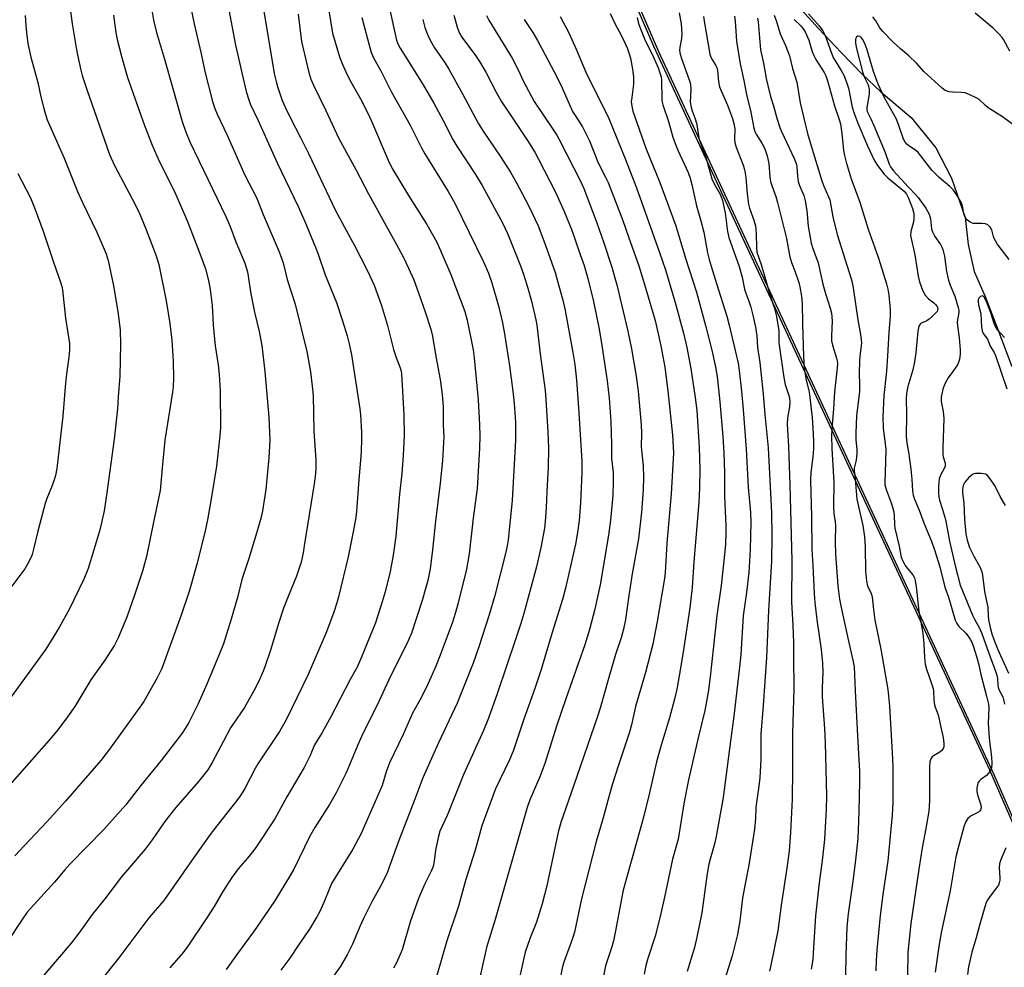
# Model space of a CAD drawing. Units: inches. Extents: x 1195773 to 1201772, y 569457 to 573457.
# Drawn here: x 1199237 to 1199556, y 572078 to 572385 of the extents above; entities that cross this region are included whole.
import ezdxf

# ---------------------------------------------------------------- set-up
doc = ezdxf.new("R2010")
doc.units = ezdxf.units.IN
doc.header["$MEASUREMENT"] = 0
for name, color, linetype in [('HYDRO-Single Line Stream', 4, 'Continuous'), ('NTRL-Farm Land', 3, 'Continuous'), ('NTRL-Trees', 3, 'Continuous'), ('Undefined', 1, 'Continuous')]:
    doc.layers.add(name, color=color, linetype=linetype)

msp = doc.modelspace()

# ---------------------------------------------------------------- linework, layer by layer
at = {"layer": 'HYDRO-Single Line Stream'}
msp.add_lwpolyline([(1199486.72, 572391.67), (1199495.64, 572381.83), (1199502.93, 572374.06), (1199509.85, 572367.02), (1199515.81, 572361.39), (1199525.56, 572353.08), (1199533.58, 572343.27), (1199538.62, 572333.41), (1199543.05, 572320.68), (1199544.08, 572312.01), (1199546, 572303.21), (1199549.54, 572295.09), (1199553.36, 572285.34), (1199558.16, 572272.53)], dxfattribs=at)
at = {"layer": 'NTRL-Farm Land'}
msp.add_polyline3d([(1199181.35, 572589.46, 0), (1199240.53, 572621.27, 0), (1199253.74, 572652.02, 0), (1199250.77, 572659.31, 0), (1199254.26, 572673.6, 0), (1199313.8, 572708.93, 0), (1199352.1, 572586.84, 0), (1199443.78, 572374.48, 0), (1199552.32, 572140.48, 0), (1199653.51, 571907.75, 0), (1199655.67, 571904.35, 0), (1199651.44, 571897.55, 0), (1199662.96, 571830.95, 0), (1199671.37, 571745.74, 0)], dxfattribs=at)
at = {"layer": 'NTRL-Trees'}
msp.add_lwpolyline([(1200264.29, 571980.78), (1200174.45, 571957.34), (1200124.77, 571946.89), (1200022.11, 571943.02), (1199947.89, 571901.35), (1199865.86, 571855.78), (1199794.24, 571828.43), (1199746.07, 571832.34), (1199710.91, 571867.49), (1199654.36, 571905.67), (1199652.2, 571909.06), (1199551.01, 572141.79), (1199442.47, 572375.79), (1199350.79, 572588.15), (1199337.45, 572630.68)], dxfattribs=at)
at = {"layer": 'Undefined'}
for points, elevation in [([(1199336.11, 572394.48), (1199338.39, 572380.4), (1199340.66, 572372.73), (1199341.7, 572370), (1199343.24, 572366.64), (1199344.27, 572364.63), (1199347.42, 572359.12), (1199349.82, 572354.43), (1199351.01, 572351.83), (1199356.33, 572339.29), (1199357.6, 572336.56), (1199362.94, 572327.77), (1199368.87, 572318.42), (1199372.09, 572312.67), (1199373.32, 572310.05), (1199376.61, 572302.27), (1199381.13, 572290.33), (1199381.88, 572287.43), (1199383.82, 572277.84), (1199384.16, 572275.27), (1199385.51, 572261.72), (1199385.92, 572253.58), (1199386.01, 572250.09), (1199385.86, 572246.1), (1199385.11, 572233.03), (1199383.87, 572223.38), (1199382.59, 572211.9), (1199381.71, 572206.94), (1199379.04, 572195.96), (1199378.17, 572192.83), (1199377.02, 572189.42), (1199373.16, 572179.01), (1199371.77, 572175.48), (1199369.26, 572169.85), (1199367.11, 572165.51), (1199364.27, 572160.26), (1199361.18, 572153.34), (1199356.8, 572144.25), (1199355.73, 572141.3), (1199354.38, 572136.89), (1199347.61, 572121.3), (1199344.94, 572116.28), (1199341.85, 572111.41), (1199338.05, 572105.14), (1199337.32, 572103.56), (1199335.55, 572098.99), (1199334.22, 572096.1), (1199333.25, 572094.34), (1199330.86, 572090.42), (1199327.5, 572085.37), (1199324.53, 572081.01), (1199321.66, 572077.11)], 408), ([(1199291.94, 572391.29), (1199293.57, 572383.39), (1199295.86, 572373.66), (1199297, 572367.96), (1199299.52, 572358.28), (1199300.22, 572356.01), (1199300.98, 572354.11), (1199304.25, 572347.38), (1199309.94, 572334.45), (1199313.73, 572327.14), (1199315.9, 572321.63), (1199321.11, 572309.58), (1199322.39, 572306.06), (1199323.71, 572300.59), (1199326.24, 572292.66), (1199330.03, 572277.29), (1199331.21, 572270.73), (1199331.81, 572266.14), (1199332.06, 572263.11), (1199332.27, 572251.53), (1199332.94, 572242.22), (1199332.93, 572239.53), (1199332.82, 572237.76), (1199332.39, 572234.53), (1199329.22, 572214.44), (1199328.82, 572212.17), (1199328.15, 572209.1), (1199326.7, 572204.63), (1199323.95, 572198.05), (1199322.49, 572194.3), (1199321, 572189.66), (1199318.29, 572180.62), (1199316.46, 572175.24), (1199315.92, 572173.86), (1199314.48, 572170.64), (1199312.94, 572167.47), (1199309.83, 572162.12), (1199306.29, 572156.98), (1199305.36, 572155.51), (1199303.02, 572151.26), (1199299.44, 572144.29), (1199298, 572141.92), (1199295.01, 572138.12), (1199287.7, 572129.72), (1199284.77, 572126.08), (1199283.53, 572124.46), (1199280.01, 572119.33), (1199277.77, 572116.31), (1199272.61, 572110.38), (1199270.08, 572107.29), (1199264.7, 572100.15), (1199260.6, 572095.1), (1199256.58, 572089.47), (1199253.75, 572085.82), (1199242.42, 572072.61)], 416), ([(1199315.33, 572392.08), (1199319.52, 572367.26), (1199320.08, 572364.77), (1199320.56, 572363.1), (1199322.08, 572358.58), (1199323.1, 572356.17), (1199324.49, 572353.31), (1199328.11, 572346.43), (1199330.68, 572341.22), (1199336.24, 572329.28), (1199339.2, 572323.21), (1199342.18, 572317.56), (1199345.45, 572311.63), (1199349.6, 572303.7), (1199351.8, 572298.77), (1199354.21, 572292.27), (1199356.11, 572285.7), (1199358.03, 572278.02), (1199358.91, 572275.34), (1199360.24, 572272.03), (1199360.54, 572270.94), (1199360.68, 572270.09), (1199361.39, 572256.8), (1199361.48, 572250.04), (1199361.26, 572243.63), (1199360.81, 572237.82), (1199360.02, 572231.16), (1199358.79, 572217.59), (1199358.02, 572211.42), (1199356.99, 572206.14), (1199355.39, 572199.6), (1199354.46, 572196.27), (1199352.21, 572189.56), (1199347.66, 572178.18), (1199346.29, 572175.15), (1199344.07, 572171.18), (1199337.85, 572159.12), (1199334.95, 572154.02), (1199332.52, 572150.04), (1199331.12, 572146.6), (1199329.15, 572142.66), (1199323.56, 572133.25), (1199319.7, 572126.09), (1199313.27, 572116.5), (1199310.84, 572113.39), (1199307.86, 572109.86), (1199305.74, 572107.05), (1199302.86, 572102.52), (1199300.04, 572097.76), (1199297.69, 572093.99), (1199291.57, 572084.86), (1199289.99, 572082.82), (1199285.75, 572077.89)], 412), ([(1199253.15, 572390.86), (1199254.15, 572383.37), (1199255.4, 572375.64), (1199255.81, 572373.35), (1199256.88, 572368.4), (1199257.36, 572366.68), (1199258.82, 572362.18), (1199266.16, 572341.06), (1199267.95, 572337.28), (1199273.57, 572326.78), (1199275.66, 572322.54), (1199277.96, 572317), (1199281.24, 572308.27), (1199281.72, 572306.87), (1199282.1, 572305.45), (1199284.55, 572293.78), (1199285.73, 572286.44), (1199286.31, 572281.05), (1199286.83, 572274.11), (1199286.91, 572268.75), (1199286.76, 572265.92), (1199286.58, 572264.22), (1199284.12, 572248.63), (1199283.39, 572241.9), (1199282.83, 572234.73), (1199282.53, 572232.36), (1199280.47, 572222.1), (1199278.12, 572210.96), (1199276.86, 572206.23), (1199274.27, 572198.44), (1199271.75, 572191.34), (1199268.99, 572184.65), (1199267.84, 572182.34), (1199264.67, 572177.43), (1199261.4, 572172.9), (1199260.15, 572171.03), (1199254.96, 572162.49), (1199252.62, 572159.09), (1199249.48, 572154.91), (1199247.44, 572152.42), (1199231.39, 572134.21)], 422), ([(1199304.46, 572389.61), (1199306.97, 572376.49), (1199310.41, 572361.45), (1199311.22, 572358.74), (1199311.74, 572357.45), (1199314.26, 572352.07), (1199320.44, 572338.36), (1199327.2, 572324.28), (1199329.36, 572319.37), (1199332.91, 572310.83), (1199333.67, 572308.88), (1199336.02, 572302.12), (1199339.61, 572293.23), (1199341.58, 572287.22), (1199343.05, 572282.42), (1199343.74, 572279.85), (1199344.48, 572276.24), (1199347.21, 572258.83), (1199347.41, 572256.8), (1199347.74, 572251.26), (1199347.75, 572249.21), (1199347.57, 572244.81), (1199346.72, 572234.39), (1199346.14, 572225.6), (1199345.88, 572223.58), (1199345.08, 572218.94), (1199343.43, 572210.9), (1199340.27, 572197.94), (1199339.73, 572195.96), (1199338.78, 572192.99), (1199336.35, 572186.56), (1199330.48, 572172.81), (1199323.32, 572158.11), (1199321.23, 572154.38), (1199315.26, 572145.54), (1199314.2, 572143.86), (1199313.34, 572142.38), (1199309.94, 572135.91), (1199308.59, 572133.64), (1199307.38, 572131.97), (1199300.87, 572123.77), (1199298.74, 572120.96), (1199293.47, 572113.56), (1199283.76, 572099.68), (1199278.93, 572094.08), (1199269.24, 572081.15), (1199253.6, 572061.46)], 414), ([(1199356.79, 572388.39), (1199359.09, 572378.07), (1199359.49, 572376.92), (1199360.2, 572375.56), (1199367.7, 572363.59), (1199371.15, 572357.74), (1199374.2, 572352.15), (1199377.24, 572345.91), (1199378.55, 572343.78), (1199384.66, 572334.6), (1199386.76, 572331.01), (1199393.38, 572318.95), (1199395.1, 572315.33), (1199399.23, 572305.08), (1199400.18, 572302.4), (1199401.59, 572297.85), (1199402.75, 572293.59), (1199404.12, 572287.62), (1199404.46, 572285.82), (1199405.49, 572276.56), (1199407.13, 572264.75), (1199407.41, 572261.83), (1199408, 572251.35), (1199408.22, 572245.89), (1199408.08, 572239.89), (1199407.7, 572232.06), (1199407.53, 572226.82), (1199407.19, 572222.21), (1199406.93, 572220.2), (1199405.79, 572213.94), (1199404.36, 572207.67), (1199400.22, 572192.49), (1199399.3, 572189.35), (1199397.59, 572184.1), (1199391.75, 572166.83), (1199388.81, 572158.63), (1199387.16, 572154.67), (1199380.82, 572140.66), (1199375.42, 572127.18), (1199373.07, 572122.1), (1199372.6, 572120.47), (1199371.74, 572116.5), (1199371.52, 572115.08), (1199371.25, 572112.34), (1199370.87, 572110.71), (1199370.28, 572109.18), (1199368.13, 572104.78), (1199366.15, 572100.28), (1199363.61, 572093.09), (1199360.87, 572083.72), (1199359.09, 572079.51), (1199358.04, 572077.78)], 404), ([(1199279.97, 572387.21), (1199280.47, 572384.61), (1199281.41, 572380.61), (1199283.99, 572371.91), (1199286.64, 572362.42), (1199289.75, 572351.73), (1199290.74, 572348.66), (1199292.23, 572345.22), (1199303.85, 572321.04), (1199305.21, 572317.75), (1199307.11, 572312.8), (1199309.94, 572305.94), (1199310.42, 572304.56), (1199310.79, 572303.16), (1199311.93, 572296.03), (1199313.05, 572290.04), (1199314.6, 572283.79), (1199315.47, 572279.31), (1199316.47, 572270.86), (1199317.72, 572256.05), (1199318.08, 572248.66), (1199317.78, 572242.92), (1199316.73, 572232.63), (1199315.64, 572225.74), (1199315.22, 572223.74), (1199313.89, 572218.87), (1199311.26, 572210.35), (1199309.04, 572203.52), (1199307.58, 572197.73), (1199305.56, 572190.71), (1199303.02, 572182.69), (1199301.72, 572179.22), (1199297.7, 572169.66), (1199294.77, 572163.08), (1199291.8, 572157.25), (1199290.63, 572155.29), (1199289.67, 572153.85), (1199282.9, 572144.97), (1199276.22, 572136.79), (1199271.43, 572130.61), (1199264.32, 572122.58), (1199253.47, 572111.53), (1199251.71, 572109.56), (1199248.34, 572105.55), (1199239.58, 572095.86), (1199237.87, 572093.53), (1199233.08, 572086.21)], 418), ([(1199238.91, 572386.05), (1199239.06, 572382.89), (1199239.29, 572380.56), (1199239.8, 572377.03), (1199240.7, 572372.56), (1199242.95, 572364.43), (1199243.97, 572359.75), (1199244.93, 572356.03), (1199245.56, 572353.75), (1199246.06, 572352.36), (1199247.28, 572349.36), (1199251.5, 572339.92), (1199255.8, 572329.14), (1199257.44, 572325.55), (1199262.07, 572315.92), (1199264.48, 572310.5), (1199265.11, 572308.9), (1199265.73, 572306.75), (1199267.53, 572298.61), (1199268.92, 572290.28), (1199269.62, 572284.4), (1199269.72, 572279.64), (1199269.48, 572269.38), (1199269.04, 572262.61), (1199268.72, 572258.79), (1199267.69, 572248.98), (1199265.21, 572230.8), (1199264.42, 572225.82), (1199263.53, 572221.44), (1199262.97, 572219.18), (1199259.26, 572207.09), (1199257.87, 572203.65), (1199253.2, 572194.08), (1199249.89, 572187.96), (1199245.53, 572181), (1199234.33, 572165.52)], 424), ([(1199267.48, 572386.22), (1199268.23, 572380.58), (1199268.62, 572378.35), (1199270.14, 572372.51), (1199272, 572366.06), (1199277.49, 572350.43), (1199279.97, 572344.13), (1199282.26, 572338.97), (1199287.18, 572329.07), (1199289.41, 572324.19), (1199291.47, 572319.41), (1199295.73, 572308.18), (1199297.21, 572304.04), (1199298.17, 572300.33), (1199298.75, 572297.45), (1199299.39, 572292.21), (1199299.71, 572285.99), (1199299.94, 572283.63), (1199300.42, 572279.18), (1199301.34, 572272.99), (1199301.67, 572269.92), (1199301.97, 572264.67), (1199302.05, 572252.69), (1199301.91, 572250.09), (1199300.8, 572240.19), (1199299.08, 572229.6), (1199297.88, 572222.84), (1199297, 572218.78), (1199294.43, 572208.5), (1199292.66, 572201.9), (1199291.98, 572199.62), (1199289.42, 572191.97), (1199283.08, 572174.75), (1199281.57, 572171.68), (1199277.3, 572164.11), (1199276.04, 572162.22), (1199266.21, 572148.66), (1199263.33, 572144.94), (1199251.97, 572131.76), (1199245.99, 572125.19), (1199238.53, 572117.37), (1199235.6, 572114.13)], 420), ([(1199327.26, 572386.47), (1199328.35, 572377.69), (1199328.7, 572375.84), (1199330.65, 572367.66), (1199331.38, 572365.47), (1199332.17, 572363.58), (1199336.17, 572355.28), (1199340.25, 572346.47), (1199346.05, 572336.01), (1199349.98, 572328.35), (1199359.74, 572310.76), (1199361.4, 572307.58), (1199362.96, 572304.34), (1199364.61, 572300.5), (1199366.18, 572296.3), (1199368.3, 572290.18), (1199370.11, 572284.56), (1199370.68, 572282.27), (1199371.74, 572275.74), (1199373.13, 572268.29), (1199373.83, 572263.46), (1199374.16, 572259.38), (1199374.16, 572253.48), (1199374.35, 572249.87), (1199373.97, 572242.01), (1199373.22, 572234.76), (1199371.64, 572222.39), (1199370.69, 572213.12), (1199369.97, 572207), (1199369.19, 572203.25), (1199368.59, 572200.98), (1199367.31, 572196.78), (1199363.87, 572186.2), (1199362.44, 572182.75), (1199357.21, 572172.43), (1199353.32, 572164.09), (1199347.72, 572152.7), (1199346.51, 572150.01), (1199342.75, 572140.99), (1199340.76, 572136.85), (1199339.53, 572134.5), (1199337.37, 572130.73), (1199332.62, 572123.28), (1199330.99, 572120.5), (1199325.8, 572109.77), (1199324.67, 572107.73), (1199319.76, 572099.76), (1199316.14, 572094.32), (1199312.78, 572089.47), (1199307.37, 572082.14), (1199303.92, 572077.31)], 410), ([(1199347.8, 572385.39), (1199350.48, 572375.26), (1199350.95, 572373.92), (1199351.63, 572372.43), (1199354, 572368.12), (1199357.32, 572361.5), (1199363.48, 572350.54), (1199367.06, 572343.49), (1199368.25, 572341.29), (1199375.75, 572329.14), (1199377.89, 572325.32), (1199387.18, 572306.38), (1199388.83, 572302.69), (1199389.95, 572299.58), (1199392.13, 572291.64), (1199393.33, 572286.59), (1199394.04, 572283.01), (1199395.64, 572272.66), (1199396.72, 572264.54), (1199397.15, 572260.51), (1199397.52, 572254.49), (1199397.53, 572248.62), (1199396.47, 572229.12), (1199395.15, 572216.39), (1199394.89, 572214.49), (1199394.44, 572212.36), (1199390.84, 572198.33), (1199389.05, 572192.06), (1199385.67, 572181.71), (1199383.85, 572176.46), (1199378.66, 572163.49), (1199372.66, 572150.64), (1199367.56, 572139.36), (1199365.03, 572132.46), (1199359.77, 572119.08), (1199357.11, 572111.61), (1199355.98, 572108.63), (1199354.26, 572105.06), (1199351.1, 572099.17), (1199348.35, 572093.79), (1199347.3, 572091.48), (1199344.77, 572085.51), (1199343.14, 572082.12), (1199340.78, 572078.17), (1199334.48, 572069.35)], 406), ([(1199367.58, 572384.75), (1199368.19, 572382.21), (1199369.26, 572379.38), (1199370.44, 572377.08), (1199371.33, 572375.6), (1199374.78, 572370.65), (1199376, 572368.73), (1199380.44, 572360.74), (1199385.44, 572351.26), (1199387.09, 572348.65), (1199392.56, 572340.54), (1199395.92, 572335.41), (1199397.93, 572331.97), (1199401.79, 572324.61), (1199404.85, 572318.01), (1199407.07, 572312.34), (1199410.38, 572302.9), (1199411.09, 572300.51), (1199412.84, 572293.97), (1199413.62, 572290.65), (1199416.07, 572277.04), (1199416.71, 572273.08), (1199417.32, 572268.03), (1199417.96, 572259.07), (1199419.03, 572241.91), (1199419.02, 572238.16), (1199418.61, 572228.36), (1199418.19, 572222.61), (1199417.66, 572218.79), (1199416.93, 572215.01), (1199413.77, 572200.73), (1199412.79, 572197.1), (1199409.43, 572186.42), (1199405.84, 572174.42), (1199403.79, 572168.22), (1199400.26, 572158.37), (1199396.81, 572148.03), (1199395.58, 572145.19), (1199391.06, 572135.84), (1199386.68, 572123.78), (1199384.46, 572115.93), (1199381.41, 572106.17), (1199379.14, 572097.77), (1199375.29, 572086.6), (1199372.11, 572075.37)], 402), ([(1199377.62, 572386.17), (1199378.79, 572382.02), (1199379.42, 572380.39), (1199380.15, 572379.1), (1199384.62, 572373.18), (1199385.95, 572371.22), (1199387.95, 572367.74), (1199391.3, 572361.3), (1199392.94, 572358.4), (1199397.09, 572352.05), (1199401.45, 572345.59), (1199403.79, 572341.87), (1199405.03, 572339.62), (1199410.64, 572328.67), (1199413.27, 572322.68), (1199415.74, 572316.58), (1199418.52, 572308.76), (1199419.73, 572305.16), (1199420.94, 572300.92), (1199422.84, 572293.57), (1199424.58, 572284.61), (1199425.51, 572279.33), (1199427.21, 572267.82), (1199427.85, 572262.22), (1199428.37, 572254.7), (1199428.66, 572247.38), (1199428.67, 572242.72), (1199429.16, 572238.16), (1199429.16, 572235.22), (1199429.01, 572230.78), (1199428.84, 572228.41), (1199428.33, 572222.8), (1199427.65, 572217.84), (1199424.95, 572201.81), (1199423.24, 572193.98), (1199421.51, 572187.31), (1199419.99, 572182.42), (1199413.83, 572164.9), (1199410.94, 572156.41), (1199407, 572143.94), (1199405.42, 572139.64), (1199402.17, 572132.19), (1199401.28, 572129.76), (1199390.97, 572093.51), (1199388.15, 572084.41), (1199386.01, 572074.78)], 400), ([(1199388.2, 572386.07), (1199388.93, 572384.53), (1199396.44, 572372.22), (1199398.48, 572368.29), (1199400.08, 572364.91), (1199403.62, 572358.24), (1199406.69, 572353.57), (1199409.9, 572349.02), (1199410.98, 572347.3), (1199411.8, 572345.76), (1199418.54, 572332.48), (1199419.65, 572330.09), (1199423.9, 572319.02), (1199426.18, 572312.51), (1199428.75, 572304.67), (1199430.35, 572298.92), (1199433.96, 572283.9), (1199435.08, 572278.23), (1199436.65, 572269.38), (1199437.29, 572264.46), (1199438.25, 572253.57), (1199438.33, 572250.9), (1199438.22, 572246.47), (1199438.91, 572240.3), (1199439, 572236.68), (1199438.85, 572232.55), (1199438.3, 572225.38), (1199437.37, 572216.75), (1199435.35, 572205.43), (1199434.19, 572198.36), (1199433.12, 572190.58), (1199432.48, 572187.44), (1199431.71, 572184.64), (1199429.95, 572179.3), (1199427.72, 572171.87), (1199424.91, 572161.86), (1199424.09, 572159.21), (1199416.47, 572136.94), (1199412.19, 572124.87), (1199411.36, 572121.75), (1199407.65, 572104.38), (1199406.23, 572098.59), (1199404.32, 572092.62), (1199402.3, 572087.55), (1199400.67, 572082.95), (1199398.97, 572075.16)], 398), ([(1199400.37, 572384.82), (1199403.17, 572380.54), (1199404.66, 572377.98), (1199406.24, 572375.13), (1199411.03, 572365.98), (1199412.68, 572362.66), (1199416.05, 572355.03), (1199416.85, 572353.67), (1199419.21, 572350.08), (1199420.91, 572346.8), (1199421.49, 572345.5), (1199424.07, 572338.95), (1199425.05, 572336.91), (1199426.71, 572333.81), (1199427.51, 572332.04), (1199432.24, 572319.76), (1199434.17, 572314.46), (1199437.43, 572305.01), (1199439.64, 572297.96), (1199442.71, 572287.35), (1199444.57, 572279.19), (1199445.89, 572272.24), (1199446.87, 572264.64), (1199448.33, 572250.26), (1199448.68, 572244.56), (1199447.88, 572231.24), (1199446.49, 572215.29), (1199446.14, 572207.55), (1199446, 572205.81), (1199445.74, 572203.82), (1199443.44, 572189.94), (1199441.95, 572182.59), (1199439.62, 572173.41), (1199436.41, 572162.4), (1199435.12, 572156.55), (1199434.38, 572153.81), (1199430.75, 572143.08), (1199428.96, 572137.4), (1199427.76, 572133.22), (1199425.95, 572126.4), (1199423.7, 572118.73), (1199418.94, 572100.16), (1199416.67, 572089.37), (1199416.03, 572087.4), (1199413.22, 572079.66), (1199412.78, 572078.25), (1199411.75, 572073.31)], 396), ([(1199411.97, 572385.74), (1199414.83, 572380.42), (1199417.22, 572375.13), (1199420.29, 572367.78), (1199427.75, 572352.79), (1199433.1, 572339.47), (1199436.66, 572330.33), (1199444.2, 572309.33), (1199446.11, 572303.77), (1199449.25, 572293.23), (1199451.9, 572283.28), (1199452.98, 572278.66), (1199454.24, 572271.85), (1199455.7, 572262.48), (1199456.19, 572258.29), (1199456.97, 572246.36), (1199457.17, 572239.28), (1199457.06, 572233.13), (1199456.85, 572228.49), (1199455.23, 572209.25), (1199454.71, 572200.93), (1199453.93, 572194.35), (1199451.88, 572180.75), (1199450.96, 572174.89), (1199449.72, 572168.08), (1199449, 572164.84), (1199447.44, 572158.82), (1199444.67, 572149.88), (1199443.15, 572144.52), (1199440.93, 572134.48), (1199438.88, 572126.22), (1199432.45, 572102.99), (1199431.82, 572100.17), (1199430.05, 572090.4), (1199429.24, 572086.62), (1199428.72, 572084.65), (1199426.7, 572078.55), (1199424.96, 572070.02)], 394), ([(1199428.15, 572386.76), (1199429.77, 572383.24), (1199431.12, 572380.86), (1199432.14, 572378.88), (1199433.65, 572375.61), (1199434.35, 572373.69), (1199434.72, 572372.29), (1199435.42, 572368.7), (1199435.75, 572366.23), (1199435.77, 572363.9), (1199435.16, 572359.56), (1199435.03, 572358.11), (1199435.16, 572356.72), (1199435.54, 572355.07), (1199439.78, 572343.11), (1199444.27, 572331.98), (1199449.41, 572318), (1199452.6, 572307.56), (1199456.18, 572296.56), (1199459.04, 572285.74), (1199461.04, 572277.72), (1199462.27, 572272.34), (1199462.79, 572269.22), (1199463.67, 572261.04), (1199464.69, 572249.87), (1199464.99, 572244.5), (1199465.15, 572238.07), (1199465.15, 572230.39), (1199465.61, 572220.96), (1199465.64, 572218.65), (1199465.46, 572214.92), (1199464.94, 572209.57), (1199464.06, 572201.61), (1199462.73, 572191.87), (1199460.6, 572172), (1199459.91, 572167.05), (1199458.86, 572161.13), (1199456.67, 572152.33), (1199453.59, 572138.7), (1199452.13, 572131.61), (1199450.16, 572119.53), (1199448.34, 572113.03), (1199445.78, 572100.68), (1199444.37, 572094.45), (1199442.73, 572088.09), (1199440.34, 572080.89), (1199439.74, 572078.65), (1199439.14, 572075.76)], 392), ([(1199436.88, 572385.46), (1199437.4, 572383.44), (1199437.96, 572381.76), (1199439.31, 572378.51), (1199442.19, 572372.62), (1199443.73, 572369.09), (1199444.31, 572367.5), (1199444.65, 572366.2), (1199444.79, 572365.11), (1199444.96, 572358.88), (1199445.05, 572358.04), (1199445.23, 572357.21), (1199447.07, 572351.8), (1199448.5, 572346.72), (1199449.23, 572344.6), (1199450.08, 572342.51), (1199453.46, 572335.23), (1199454.1, 572333.48), (1199454.66, 572331.36), (1199456.15, 572324.51), (1199457.54, 572319.6), (1199458.46, 572315.91), (1199459.7, 572309.27), (1199460.23, 572307.08), (1199460.84, 572304.92), (1199462.65, 572299.38), (1199465.9, 572288.77), (1199466.69, 572285.91), (1199469.57, 572273.6), (1199469.95, 572271.16), (1199470.73, 572264.48), (1199471.27, 572258.57), (1199472.21, 572245.76), (1199472.89, 572233.38), (1199473.6, 572225.21), (1199473.67, 572222.13), (1199473.46, 572213.3), (1199473.06, 572205.84), (1199472.3, 572199.31), (1199471.21, 572191.83), (1199470.42, 572179.28), (1199470.08, 572175.2), (1199468.19, 572159.27), (1199467.09, 572151.21), (1199465.11, 572135.44), (1199464.64, 572132.32), (1199462.42, 572119.81), (1199461.88, 572117.61), (1199460.5, 572113.08), (1199460.13, 572111.45), (1199459.63, 572108.4), (1199457.83, 572095.7), (1199456.28, 572087.8), (1199455.43, 572084.39), (1199453.06, 572076.64)], 390), ([(1199450.54, 572386.9), (1199451.17, 572383.36), (1199451.38, 572379.99), (1199451.31, 572378.65), (1199450.69, 572375.81), (1199450.66, 572374.7), (1199450.86, 572373.56), (1199451.23, 572372.14), (1199453.75, 572365.3), (1199454.16, 572363.87), (1199454.28, 572362.12), (1199454.12, 572358.02), (1199454.36, 572356.29), (1199454.7, 572355.21), (1199455.7, 572352.59), (1199456.11, 572351.22), (1199456.35, 572350.08), (1199456.74, 572347.14), (1199457.03, 572345.93), (1199459.19, 572340.22), (1199461.14, 572333.26), (1199461.82, 572331.64), (1199463.86, 572328.01), (1199464.58, 572326.17), (1199465.35, 572322.21), (1199466.2, 572316.2), (1199466.61, 572314.21), (1199469.95, 572304.87), (1199470.86, 572301.39), (1199471.68, 572297.54), (1199472.11, 572296.19), (1199473.09, 572293.63), (1199473.69, 572291.67), (1199474.38, 572289.14), (1199475.24, 572285.21), (1199475.65, 572282.4), (1199475.9, 572278.59), (1199476.6, 572273.82), (1199477.69, 572263.56), (1199478.22, 572256.97), (1199479.32, 572246.16), (1199480.36, 572225.25), (1199480.47, 572217.55), (1199480.42, 572209.44), (1199479.44, 572193.55), (1199478.82, 572178.25), (1199477.72, 572162.72), (1199476.96, 572153.51), (1199476.94, 572145.24), (1199476.59, 572139.31), (1199476.32, 572136.66), (1199475.34, 572129.81), (1199475.2, 572126.19), (1199474.9, 572122.77), (1199473.02, 572111.06), (1199471.83, 572105), (1199471.03, 572100.4), (1199470.17, 572093.09), (1199469.37, 572088.67), (1199467.66, 572081.72), (1199465.27, 572074.15)], 388), ([(1199458.44, 572385.73), (1199458.68, 572383.56), (1199460.48, 572373.56), (1199460.75, 572372.61), (1199461.06, 572371.9), (1199462.41, 572369.91), (1199462.76, 572369.22), (1199462.95, 572368.28), (1199463.21, 572364.68), (1199463.54, 572363.03), (1199464.06, 572361.67), (1199466.14, 572357.05), (1199467.74, 572352.72), (1199468.25, 572351.08), (1199468.51, 572349.45), (1199468.44, 572346.05), (1199468.56, 572344.89), (1199468.99, 572343.49), (1199471.19, 572337.67), (1199471.64, 572336.27), (1199472.05, 572333.65), (1199472.51, 572328.4), (1199472.99, 572325.02), (1199473.33, 572323.69), (1199474.73, 572319.8), (1199475.2, 572317.97), (1199475.45, 572315.47), (1199475.52, 572310.84), (1199475.68, 572309.47), (1199477.08, 572305.45), (1199479.74, 572296.23), (1199481.39, 572291.25), (1199482.04, 572288.67), (1199482.72, 572284.07), (1199482.82, 572280.35), (1199482.99, 572278.59), (1199484.34, 572268.91), (1199484.83, 572266.68), (1199486.02, 572263.14), (1199486.25, 572262.1), (1199486.38, 572261.04), (1199486.27, 572259.39), (1199485.55, 572255.82), (1199485.44, 572253.86), (1199485.9, 572246.54), (1199486.37, 572234.21), (1199487, 572209.67), (1199486.92, 572196.2), (1199487.35, 572188.71), (1199487.55, 572183), (1199487.5, 572178.55), (1199487.66, 572168.21), (1199487.23, 572153.83), (1199487.19, 572141.86), (1199487.03, 572132.41), (1199486.57, 572121.63), (1199486.09, 572115.73), (1199485.41, 572110.12), (1199483.55, 572098.19), (1199482.4, 572089.81), (1199480.23, 572078.7), (1199479.74, 572076.83)], 386), ([(1199468.44, 572385.89), (1199468.65, 572384.26), (1199469.11, 572377.72), (1199470.21, 572370.48), (1199471.49, 572364.99), (1199472.3, 572360.49), (1199473.67, 572354.78), (1199474.69, 572349.57), (1199475, 572348.56), (1199475.42, 572347.62), (1199477.27, 572344.74), (1199478.06, 572343.32), (1199478.49, 572342.32), (1199479, 572340.7), (1199479.57, 572338.22), (1199479.88, 572333.85), (1199480.11, 572332.33), (1199480.5, 572331.03), (1199481.82, 572327.5), (1199482.39, 572325.61), (1199484.13, 572318.2), (1199485.22, 572313.89), (1199486.3, 572307.99), (1199486.89, 572306.18), (1199488.1, 572303.09), (1199489.19, 572299.69), (1199489.56, 572298.27), (1199490.12, 572295.19), (1199490.37, 572292.92), (1199490.39, 572286.32), (1199490.71, 572275.72), (1199490.96, 572272), (1199491.14, 572270.59), (1199491.6, 572268.09), (1199492.46, 572264.69), (1199492.71, 572263.39), (1199493.6, 572255.9), (1199493.82, 572252.66), (1199493.97, 572248.25), (1199493.95, 572245.88), (1199493.75, 572243.28), (1199493.11, 572238.13), (1199493, 572235.69), (1199493.36, 572223.88), (1199493.42, 572213.23), (1199493.8, 572208.07), (1199494.24, 572199.03), (1199494.47, 572196.03), (1199495.22, 572189.7), (1199496.49, 572180.87), (1199496.95, 572176.44), (1199497.02, 572173.61), (1199496.82, 572168.36), (1199496.82, 572165.59), (1199497.58, 572155.35), (1199497.8, 572150.72), (1199498.21, 572133.5), (1199498.09, 572129.23), (1199497.54, 572119.36), (1199496.79, 572112.58), (1199495.83, 572105.38), (1199494.59, 572094.64), (1199494.03, 572084.49), (1199493.73, 572080.51), (1199493.2, 572077.41)], 384), ([(1199475.9, 572385.21), (1199476.09, 572384.08), (1199476.85, 572374.99), (1199477.81, 572370.64), (1199478.64, 572365.67), (1199479.16, 572363.44), (1199480.11, 572359.82), (1199481.06, 572356.85), (1199482.17, 572352.81), (1199483.11, 572349.86), (1199483.64, 572348.58), (1199487.76, 572339.81), (1199488.42, 572338.15), (1199488.61, 572337.19), (1199488.82, 572334.07), (1199489.06, 572332.38), (1199489.47, 572331.07), (1199490.87, 572327.83), (1199491.31, 572326.12), (1199491.83, 572322.92), (1199492.28, 572317.95), (1199493.25, 572312.44), (1199493.76, 572310.66), (1199495.52, 572306), (1199496.96, 572299.08), (1199497.85, 572296.1), (1199499.41, 572291.34), (1199499.79, 572289.7), (1199500.06, 572287.26), (1199499.81, 572282.27), (1199499.85, 572280.8), (1199500.17, 572279.37), (1199501.48, 572275.15), (1199501.64, 572274.33), (1199501.7, 572273.49), (1199501.62, 572272.03), (1199500.73, 572264.23), (1199500.47, 572258.78), (1199500.05, 572253.71), (1199499.85, 572250.04), (1199499.96, 572245.93), (1199500.61, 572234.95), (1199500.61, 572233.14), (1199500.41, 572229.08), (1199500.42, 572226.98), (1199500.6, 572224.95), (1199501.02, 572222.17), (1199501.12, 572220.86), (1199500.95, 572215.99), (1199501.1, 572211.74), (1199501.87, 572201.53), (1199502.4, 572197.17), (1199502.92, 572194.43), (1199505.26, 572183.58), (1199506.76, 572177.39), (1199507.13, 572175.25), (1199507.42, 572167.5), (1199508.37, 572150.94), (1199508.82, 572141.49), (1199508.89, 572138.22), (1199508.7, 572128.42), (1199508.49, 572122.56), (1199508.31, 572119.7), (1199507.59, 572112.77), (1199506.83, 572106.71), (1199505.25, 572095.39), (1199504.81, 572091.11), (1199504.41, 572081.88), (1199504.35, 572075.34)], 382), ([(1199481.23, 572386.23), (1199482, 572384.16), (1199483.24, 572380.1), (1199484.97, 572376.34), (1199486.24, 572373.01), (1199487.22, 572368.91), (1199488.56, 572364.5), (1199489.69, 572357.85), (1199492.06, 572347.91), (1199493.2, 572343.9), (1199496.73, 572332.53), (1199497.37, 572330.81), (1199498.88, 572327.38), (1199499.22, 572326.39), (1199500.28, 572320.88), (1199501.62, 572315.22), (1199506.13, 572300.86), (1199506.58, 572299.19), (1199506.97, 572297.22), (1199508.38, 572287.54), (1199509.2, 572282.83), (1199509.47, 572280.17), (1199509.43, 572279.19), (1199509.01, 572275.81), (1199508.91, 572274.34), (1199508.81, 572270.17), (1199508.89, 572266.61), (1199508.85, 572264.44), (1199507.94, 572256.56), (1199507.67, 572250.94), (1199507.65, 572248.87), (1199508.02, 572245.48), (1199508.03, 572244.39), (1199507.75, 572242.12), (1199507.2, 572239.58), (1199507.18, 572238.81), (1199507.52, 572235.99), (1199507.97, 572229.58), (1199509.91, 572221.03), (1199510.53, 572217.35), (1199510.69, 572214.12), (1199510.83, 572206.21), (1199511.15, 572202.96), (1199511.5, 572201.54), (1199512.64, 572199.02), (1199512.98, 572197.97), (1199513.35, 572193.87), (1199513.79, 572190.4), (1199515.75, 572181.02), (1199517.99, 572167.94), (1199518.53, 572162.59), (1199519.47, 572147.41), (1199519.64, 572142.88), (1199519.7, 572137.36), (1199519.64, 572131.28), (1199519.43, 572127.31), (1199518.01, 572112.54), (1199516.46, 572101.55), (1199515.6, 572094.79), (1199514.5, 572083.61), (1199514.26, 572080.38), (1199514.16, 572076.86)], 380), ([(1199487.77, 572384.79), (1199489.99, 572382.62), (1199490.67, 572381.77), (1199491.26, 572380.83), (1199492.45, 572378.09), (1199493.56, 572374.41), (1199494.05, 572373.12), (1199494.7, 572371.89), (1199497.48, 572367.64), (1199497.98, 572366.55), (1199498.66, 572364.6), (1199500.75, 572356.88), (1199502.33, 572352.4), (1199502.72, 572351.04), (1199503.19, 572347.89), (1199503.66, 572342.39), (1199503.97, 572340.75), (1199504.51, 572338.63), (1199506.17, 572333.25), (1199508.97, 572325.64), (1199511.72, 572316.88), (1199514.95, 572307.89), (1199516.67, 572302.37), (1199517.56, 572299.24), (1199518.01, 572297.52), (1199518.35, 572295.61), (1199518.78, 572290.95), (1199518.83, 572288.73), (1199518.31, 572283.52), (1199517.96, 572275.92), (1199517.6, 572270.94), (1199516.74, 572263.05), (1199516.43, 572256.13), (1199516.54, 572252.59), (1199517.34, 572245.6), (1199517.22, 572238.05), (1199517.06, 572235.3), (1199517.1, 572234.23), (1199517.5, 572232.64), (1199519.13, 572228.31), (1199519.89, 572225.88), (1199520.11, 572224.32), (1199520.19, 572221.24), (1199520.3, 572220.12), (1199521.66, 572214.36), (1199522.39, 572210.8), (1199522.94, 572209.5), (1199523.9, 572207.78), (1199526.16, 572205), (1199526.63, 572204.04), (1199526.86, 572203.22), (1199527.18, 572201.22), (1199528.02, 572193.33), (1199529.35, 572186.2), (1199529.68, 572182.71), (1199529.9, 572178.26), (1199530.16, 572176.09), (1199530.55, 572174.51), (1199532.22, 572169.92), (1199532.72, 572168.25), (1199532.84, 572167.42), (1199532.94, 572164.64), (1199533.11, 572163.03), (1199533.31, 572162.27), (1199534.02, 572160.58), (1199534.42, 572159.3), (1199534.95, 572156.68), (1199535.97, 572152.4), (1199536.2, 572150.42), (1199536.12, 572149.34), (1199535.94, 572148.87), (1199535.53, 572148.23), (1199534.86, 572147.61), (1199533.01, 572146.57), (1199532.37, 572146.11), (1199531.93, 572145.51), (1199531.61, 572144.53), (1199531.47, 572142.8), (1199531.47, 572131.89), (1199531.28, 572128.6), (1199530.34, 572122.92), (1199529.15, 572116.73), (1199528.02, 572109.81), (1199525.44, 572092.25), (1199524.55, 572082.77), (1199524.41, 572075.45)], 378), ([(1199492.35, 572386.66), (1199495.8, 572382.7), (1199496.98, 572381.11), (1199497.74, 572379.58), (1199499.81, 572373.94), (1199500.49, 572372.31), (1199501.17, 572371.09), (1199502.96, 572368.25), (1199503.75, 572366.72), (1199504.37, 572365.34), (1199504.9, 572363.88), (1199505.27, 572362.56), (1199506.49, 572356.45), (1199507.04, 572354.64), (1199508.31, 572351.24), (1199511.48, 572343.88), (1199513.64, 572339.23), (1199514.68, 572337.56), (1199516.85, 572334.73), (1199518.06, 572333.56), (1199523.41, 572329.09), (1199524.09, 572328.25), (1199524.71, 572326.96), (1199526.05, 572323.67), (1199526.42, 572322.02), (1199526.49, 572321.17), (1199526.41, 572320.04), (1199526.19, 572318.92), (1199525.43, 572316.12), (1199525.37, 572314.87), (1199526.74, 572308.66), (1199527.89, 572301.74), (1199528.31, 572299.89), (1199529.3, 572297.14), (1199530.11, 572295.57), (1199531.19, 572294.43), (1199532.89, 572293.12), (1199533.48, 572292.58), (1199533.97, 572291.93), (1199534.21, 572291.3), (1199534.16, 572290.71), (1199533.95, 572290.29), (1199533.51, 572289.75), (1199532.49, 572288.76), (1199531.38, 572287.77), (1199530.67, 572287.28), (1199528.81, 572286.55), (1199528.46, 572286.21), (1199528.08, 572285.54), (1199527.73, 572283.9), (1199527.11, 572276.95), (1199526.65, 572274.01), (1199526.11, 572271.39), (1199524.56, 572266.03), (1199524.1, 572263.7), (1199524.01, 572262.04), (1199524.06, 572257.07), (1199524, 572249.78), (1199524.21, 572247.78), (1199524.83, 572244.07), (1199525.48, 572239.2), (1199525.79, 572236.03), (1199526.03, 572232.16), (1199526.29, 572230.83), (1199526.69, 572229.54), (1199528.16, 572226.03), (1199529.66, 572221.84), (1199532.26, 572215.59), (1199533.13, 572213.16), (1199534.83, 572207.6), (1199536.48, 572201.09), (1199537.62, 572197.84), (1199539.88, 572190.38), (1199540.39, 572189.33), (1199541.06, 572188.36), (1199543.35, 572186.1), (1199544.69, 572184.24), (1199545.08, 572183.46), (1199545.61, 572182.08), (1199546.83, 572178.27), (1199547.46, 572175.96), (1199548.1, 572172.81), (1199550.01, 572165.81), (1199550.61, 572163.21), (1199550.7, 572161.99), (1199550.54, 572157.07), (1199550.67, 572153.8), (1199550.89, 572151.15), (1199551.63, 572146.1), (1199551.69, 572144.02), (1199551.56, 572142.57), (1199551.39, 572142.06), (1199551, 572141.36), (1199550.51, 572140.71), (1199549.93, 572140.12), (1199548.14, 572138.77), (1199547.56, 572138.23), (1199547.27, 572137.8), (1199547.01, 572137.06), (1199546.83, 572135.99), (1199546.84, 572134.92), (1199547.08, 572133.9), (1199548.13, 572130.64), (1199548.23, 572129.62), (1199548.05, 572128.95), (1199547.75, 572128.53), (1199547.39, 572128.22), (1199545.04, 572127.01), (1199543.96, 572126.2), (1199543.22, 572125.04), (1199542.59, 572123.45), (1199540.77, 572116.69), (1199540.09, 572113.8), (1199538.26, 572102.75), (1199535.37, 572089.76), (1199534.64, 572085.57), (1199533.35, 572076.43)], 376), ([(1199562.16, 572348.09), (1199555.12, 572353.27), (1199550.5, 572356.22), (1199549.61, 572356.94), (1199547.56, 572358.85), (1199546.65, 572359.48), (1199544.6, 572360.44), (1199543.02, 572361.03), (1199541.9, 572361.19), (1199539, 572361.26), (1199537.89, 572361.42), (1199536.58, 572361.85), (1199535.63, 572362.51), (1199529.72, 572367.97), (1199527.29, 572370.61), (1199524.85, 572373.04), (1199522.11, 572375.34), (1199519.65, 572377.59), (1199516.42, 572380.89), (1199515.49, 572382.05), (1199514.12, 572384.34), (1199513.16, 572385.67)], 376), ([(1199557.5, 572374.54), (1199555.52, 572378.26), (1199555.03, 572378.94), (1199554.11, 572380), (1199552.1, 572382.01), (1199546.28, 572386.84)], 378), ([(1199557.25, 572307.08), (1199553.47, 572312.16), (1199552.84, 572313.1), (1199552.39, 572314.11), (1199551.68, 572316.69), (1199551.18, 572317.6), (1199550.37, 572318.32), (1199549.65, 572318.64), (1199548.59, 572318.76), (1199546.38, 572318.72), (1199545.61, 572318.8), (1199544.65, 572319.17), (1199543.77, 572319.85), (1199543.24, 572320.48), (1199542.88, 572321.25), (1199542.66, 572322.08), (1199542.25, 572324.34), (1199541.88, 572325.4), (1199540.44, 572327.87), (1199539.31, 572329.51), (1199538.05, 572330.77), (1199534.67, 572333.67), (1199532.42, 572335.94), (1199531.49, 572337.03), (1199528.77, 572340.66), (1199527.82, 572341.76), (1199526.95, 572342.46), (1199524.85, 572343.86), (1199524.18, 572344.42), (1199523.62, 572345.07), (1199523.12, 572346.09), (1199521.75, 572350.2), (1199520.86, 572352.55), (1199516.97, 572359.41), (1199514.9, 572363.83), (1199513.44, 572367.94), (1199511.22, 572375.26), (1199510.47, 572377.23), (1199509.89, 572378.39), (1199509.45, 572378.99), (1199509.08, 572379.28), (1199508.45, 572379.44), (1199508.25, 572379.4), (1199507.94, 572379.15), (1199507.71, 572378.76), (1199507.56, 572378.29), (1199507.54, 572377.24), (1199507.76, 572375.87), (1199509.84, 572367.83), (1199510.42, 572366.26), (1199511.65, 572363.6), (1199511.99, 572362.26), (1199512.01, 572360.62), (1199511.21, 572356.28), (1199511.2, 572355.71), (1199511.33, 572355.02), (1199512.51, 572352.66), (1199513.47, 572350.46), (1199517.14, 572341.76), (1199518.49, 572338.01), (1199518.93, 572337.05), (1199519.81, 572335.87), (1199524.68, 572330.47), (1199526.99, 572328.15), (1199527.83, 572327.21), (1199530.3, 572323.72), (1199531.38, 572321.83), (1199531.67, 572321.06), (1199531.86, 572320.23), (1199532.22, 572317.05), (1199532.48, 572316.04), (1199533.26, 572314.53), (1199535.05, 572312), (1199535.52, 572311.07), (1199535.79, 572310.3), (1199536.33, 572308.15), (1199537.01, 572303.27), (1199537.65, 572300.4), (1199538.16, 572298.81), (1199539.77, 572295.26), (1199540.82, 572291.54), (1199540.97, 572290.67), (1199540.98, 572289.98), (1199540.53, 572287.63), (1199540.45, 572286.81), (1199540.54, 572285.66), (1199541.12, 572281.71), (1199541.42, 572277.87), (1199541.42, 572276.5), (1199541.23, 572274.85), (1199541.03, 572274.05), (1199540.53, 572273.03), (1199539.11, 572270.86), (1199537.59, 572268.82), (1199536.61, 572267.04), (1199536.15, 572265.98), (1199535.88, 572265.13), (1199535.31, 572262.52), (1199535.3, 572261.15), (1199535.97, 572257.87), (1199536.15, 572255.69), (1199535.81, 572246.11), (1199535.8, 572244.08), (1199535.9, 572243.23), (1199536.55, 572241.24), (1199536.63, 572240.63), (1199536.57, 572240.19), (1199536.39, 572239.71), (1199535.04, 572237.32), (1199534.65, 572236.07), (1199534.49, 572235.02), (1199534.42, 572233.59), (1199534.44, 572231.52), (1199534.54, 572230.35), (1199534.79, 572229.21), (1199535.75, 572226.23), (1199536.65, 572222.95), (1199538.04, 572215.94), (1199539.96, 572207.49), (1199540.55, 572205.06), (1199541.49, 572201.76), (1199542.18, 572199.88), (1199545.45, 572191.96), (1199546.09, 572190.66), (1199547.62, 572188.06), (1199548.5, 572186.1), (1199551.29, 572178.18), (1199552.45, 572175.08), (1199553.17, 572172.88), (1199553.51, 572171.49), (1199553.63, 572169.23), (1199553.83, 572168.25), (1199554.23, 572167.26), (1199555.22, 572165.52), (1199555.52, 572164.75), (1199555.76, 572163.17)], 374), ([(1199236.56, 572334.94), (1199240.58, 572327.04), (1199242.17, 572323.34), (1199244.72, 572316.24), (1199248.16, 572305.89), (1199250.33, 572299.79), (1199250.73, 572298.39), (1199250.94, 572297.25), (1199251.98, 572288.16), (1199253.2, 572279.95), (1199253.29, 572278.07), (1199253.16, 572276.39), (1199252.19, 572269.13), (1199251.84, 572265.94), (1199251.11, 572256.44), (1199249.13, 572239.51), (1199248.67, 572237.17), (1199248.27, 572235.82), (1199247.61, 572233.98), (1199245.87, 572229.75), (1199245.32, 572228.11), (1199242.99, 572219.22), (1199241.61, 572213.37), (1199241.11, 572211.67), (1199240.7, 572210.57), (1199239.65, 572208.48), (1199238.76, 572206.97), (1199233.62, 572200.09)], 426), ([(1199555.84, 572281.86), (1199553.66, 572284.26), (1199552.88, 572285.38), (1199552.42, 572286.45), (1199551.32, 572289.8), (1199549.83, 572293.74), (1199549.23, 572294.94), (1199548.94, 572295.26), (1199548.6, 572295.36), (1199548.02, 572295.12), (1199547.5, 572294.63), (1199547.31, 572294.2), (1199547.23, 572293.48), (1199547.35, 572292.45), (1199548.08, 572289.54), (1199548.38, 572285.18), (1199548.54, 572284.05), (1199548.89, 572283.19), (1199550.24, 572281.36), (1199551.16, 572279.07), (1199552.42, 572277.02), (1199552.93, 572276.05), (1199556.51, 572265.27)], 372), ([(1199556.11, 572227.44), (1199554.36, 572230.41), (1199552.8, 572233.74), (1199551.19, 572236.12), (1199550.29, 572237.19), (1199549.62, 572237.61), (1199548.21, 572237.83), (1199546.44, 572237.83), (1199545.89, 572237.73), (1199545.43, 572237.54), (1199544.29, 572236.56), (1199543.01, 572235.07), (1199542.44, 572233.98), (1199542.18, 572232.71), (1199542.18, 572231.59), (1199542.6, 572228.33), (1199542.81, 572223.01), (1199543.31, 572218.27), (1199543.71, 572216.31), (1199544.48, 572213.93), (1199545.85, 572211.07), (1199547.95, 572207.42), (1199548.45, 572206.07), (1199548.65, 572204.91), (1199549.28, 572199.64), (1199550.35, 572194.48), (1199550.5, 572191.76), (1199550.65, 572190.46), (1199551.24, 572187.62), (1199551.66, 572186.01), (1199552.19, 572184.48), (1199553.58, 572181.05), (1199557.09, 572173.18)], 372), ([(1199556.18, 572116.71), (1199554.49, 572112.6), (1199554.13, 572111.49), (1199554.04, 572110.38), (1199554.29, 572107.04), (1199554.24, 572106.22), (1199554.09, 572105.39), (1199553.82, 572104.61), (1199553.54, 572104.14), (1199550.83, 572100.62), (1199550.23, 572099.69), (1199549.78, 572098.65), (1199547.77, 572091.99), (1199546.58, 572087.59), (1199545.21, 572082.95), (1199544.15, 572078.2), (1199543.83, 572075.69)], 374)]:
    msp.add_lwpolyline(points, dxfattribs=dict(at, elevation=elevation))

doc.saveas('drawing.dxf')
